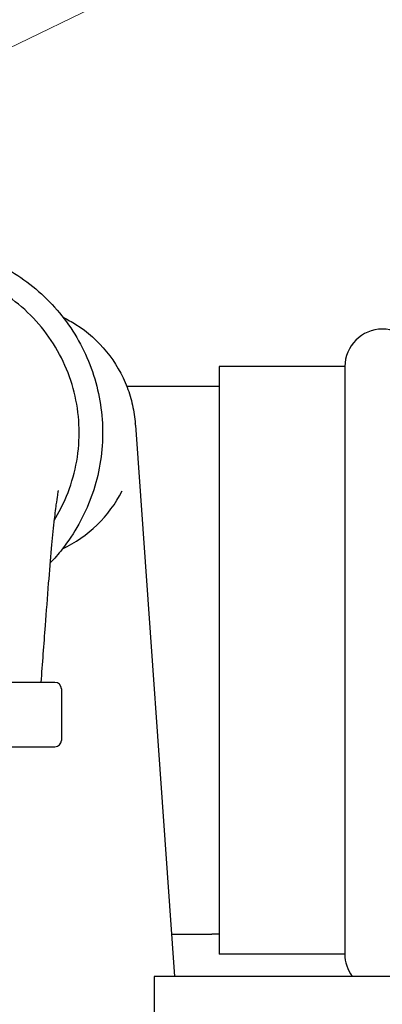
# Model space of a CAD drawing. Units: inches. Extents: x 8 to 441, y 8 to 282.
# Drawn here: x 128 to 130, y 155 to 159 of the extents above; entities that cross this region are included whole.
import ezdxf

# ---------------------------------------------------------------- set-up
doc = ezdxf.new("R2010")
doc.units = ezdxf.units.IN
doc.header["$LTSCALE"] = 26.315789
doc.header["$MEASUREMENT"] = 0
for name, color, linetype, lineweight in [('Dimension (ANSI)', 7, 'Continuous', 13), ('Symbol (ANSI)', 7, 'Continuous', 13), ('Visible (ANSI)', 7, 'Continuous', 25)]:
    doc.layers.add(name, color=color, linetype=linetype, lineweight=lineweight)
doc.styles.add('Dim Text', font='swiss.ttf')
doc.dimstyles.new('Default - Fraction (ANSI)', dxfattribs={"dimscale": 26.315789, "dimtxt": 0.1, "dimasz": 0.075, "dimexe": 0.038, "dimexo": 0.038, "dimgap": 0.075, "dimtad": 0, "dimtih": 1, "dimtoh": 1, "dimrnd": 1e-08, "dimzin": 0, "dimdsep": 46, "dimtxsty": 'Dim Text', "dimblk": 'Filled-1', "dimcen": 0.09, "dimdle": 0.393701, "dimclrd": 256, "dimclre": 256, "dimclrt": 256, "dimadec": 0, "dimazin": 3, "dimtfac": 1.2, "dimtofl": 0, "dimtmove": 0, "dimatfit": 3, "dimldrblk": 'Filled-1', "dimfxl": 1, "dimtolj": 1, "dimtzin": 12, "dimlwd": -1, "dimlwe": -1, "dimarcsym": 0})
doc.dimstyles.new('Default - Fraction (ANSI)$7', dxfattribs={"dimscale": 26.315789, "dimtxt": 0.1, "dimasz": 0.075, "dimexe": 0.038, "dimexo": 0.038, "dimgap": 0.075, "dimtad": 0, "dimtih": 1, "dimtoh": 1, "dimrnd": 1e-08, "dimzin": 0, "dimdsep": 46, "dimtxsty": 'Dim Text', "dimblk": 'Filled-1', "dimcen": 0.09, "dimdle": 0.393701, "dimclrd": 256, "dimclre": 256, "dimclrt": 256, "dimadec": 0, "dimazin": 3, "dimtfac": 1.2, "dimtofl": 0, "dimtmove": 0, "dimatfit": 3, "dimldrblk": 'Filled-1', "dimfxl": 1, "dimtolj": 1, "dimtzin": 12, "dimlwd": -1, "dimlwe": -1, "dimarcsym": 0})

# ---------------------------------------------------------------- blocks, each defined once
blk = doc.blocks.new('Filled-1')
at = {"color": 0}
for p, q in [((0, 0), (-1, 0.1667)), ((-1, 0.1667), (-1, -0.1667)), ((-1, 0), (0, 0)), ((-1, -0.1667), (0, 0))]:
    blk.add_line(p, q, dxfattribs=at)
at = {"color": 0, "flags": 128}
blk.add_lwpolyline([(-1, -0.1667), (0, 0), (-1, 0.1667), (-1, -0.1667)], dxfattribs=at)
at = {"color": 0}
blk.add_solid([(-1, -0.1667), (0, 0), (-1, 0.1667), (-1, -0.1667)], dxfattribs=at)
blk = doc.blocks.new('*D28')
at = {"layer": 'Defpoints', "color": 0, "transparency": 16777216}
for p in [(134.4032, 163.1096), (98.8057, 70.726), (110.7679, 70.726)]:
    blk.add_point(p, dxfattribs=at)
at = {"layer": 'Dimension (ANSI)', "transparency": 16777216}
for p, q in [((133.4032, 163.1096), (97.8057, 163.1096)), ((98.8057, 161.1359), (98.8057, 126.9425)), ((98.8057, 72.6997), (98.8057, 120.2903)), ((109.7679, 70.726), (97.8057, 70.726))]:
    blk.add_line(p, q, dxfattribs=at)
at = {"layer": 'Dimension (ANSI)', "transparency": 16777216, "xscale": 1.97368428895348, "yscale": 1.97368428895348, "zscale": 1.97368428895348}
for p, rotation in [((98.8057, 163.1096), 90), ((98.8057, 70.726), 270)]:
    blk.add_blockref('Filled-1', p, dxfattribs=dict(at, rotation=rotation))
at = {"layer": 'Dimension (ANSI)', "transparency": 16777216, "insert": (98.8057, 123.6164), "char_height": 2.63158, "attachment_point": 5, "style": 'Dim Text'}
blk.add_mtext('\\A1;92.4', dxfattribs=at)

msp = doc.modelspace()

# ---------------------------------------------------------------- linework, layer by layer
at = {"layer": 'Visible (ANSI)'}
for p, q in [((129.1573, 157.2497), (129.1573, 154.9683)), ((129.6455, 157.2497), (129.1573, 157.2497)), ((129.6455, 157.2497), (129.6455, 154.9683)), ((129.1287, 157.172), (128.7982, 157.172)), ((129.1573, 157.172), (129.1287, 157.172)), ((128.8313, 157.0224), (128.9838, 154.8815)), ((128.5187, 156.0233), (127.3687, 156.0233)), ((128.5437, 155.9983), (128.5437, 155.7983)), ((127.3687, 155.7733), (128.5187, 155.7733)), ((128.9721, 155.046), (129.1287, 155.046)), ((129.1573, 155.046), (129.1287, 155.046)), ((129.6455, 154.9683), (129.1573, 154.9683)), ((132.7341, 154.8815), (128.9041, 154.8815)), ((128.9041, 154.8815), (128.9041, 151.9955))]:
    msp.add_line(p, q, dxfattribs=at)
for centre, radius, start, end in [((129.7912, 157.2497), 0.1457, 0, 180), ((128.5187, 155.9983), 0.025, 0, 90), ((128.5187, 155.7983), 0.025, 270, 0), ((129.7912, 154.9683), 0.1457, 180, 216.5393)]:
    msp.add_arc(centre, radius, start, end, dxfattribs=at)
for major_axis, start_param, end_param in [((0.4945, 0.0739), 6.207122, 6.218802), ((-0.4945, -0.0739), 1.86911, 2.530328)]:
    msp.add_ellipse((128.3327, 156.9858), major_axis=major_axis, ratio=0.984945, start_param=start_param, end_param=end_param, dxfattribs=at)
for points, knots in [([(127.9741, 157.7233), (128.0519, 157.7233), (128.1297, 157.7107), (128.2775, 157.6617), (128.3474, 157.6253), (128.4723, 157.5323), (128.5272, 157.4758), (128.6165, 157.3482), (128.6509, 157.2772), (128.6955, 157.128), (128.7058, 157.0498), (128.7012, 156.8941), (128.6864, 156.8167), (128.6331, 156.6704), (128.5947, 156.6015), (128.5316, 156.5216), (128.5158, 156.5036), (128.4991, 156.4863)], [6.283185, 6.283185, 6.283185, 6.283185, 6.603177, 6.603177, 6.92317, 6.92317, 7.243167, 7.243167, 7.56317, 7.56317, 7.883177, 7.883177, 8.203186, 8.203186, 8.523193, 8.523193, 8.621705, 8.621705, 8.621705, 8.621705]), ([(128.5151, 156.6523), (128.5338, 156.6823), (128.5888, 156.7891), (128.6294, 156.9933), (128.5791, 157.2466), (128.4357, 157.4613), (128.221, 157.6047), (128.0522, 157.6383), (127.9678, 157.6383)], [0.01666724, 0.01666724, 0.01666724, 0.01666724, 0.01937062, 0.0258275, 0.03228437, 0.03874125, 0.04519812, 0.051655, 0.051655, 0.051655, 0.051655]), ([(128.5501, 157.4415), (128.5673, 157.4331), (128.5841, 157.4238), (128.645, 157.3851), (128.6857, 157.3489), (128.7529, 157.2665), (128.7802, 157.2193), (128.8077, 157.1471), (128.8147, 157.1238), (128.8227, 157.0882), (128.8249, 157.076), (128.8286, 157.0515), (128.8299, 157.0391), (128.8309, 157.0282)], [2.216471, 2.216471, 2.216471, 2.216471, 2.361552, 2.361552, 2.766542, 2.766542, 3.171444, 3.171444, 3.356018, 3.356018, 3.451824, 3.451824, 3.551955, 3.551955, 3.551955, 3.551955]), ([(128.5313, 156.7691), (128.5313, 156.7691), (128.5311, 156.7683), (128.5302, 156.7638), (128.5292, 156.7581), (128.5264, 156.7409), (128.5245, 156.7281), (128.52, 156.6942), (128.5172, 156.6714), (128.511, 156.6153), (128.5075, 156.5801), (128.5002, 156.5005), (128.4964, 156.4545), (128.4886, 156.354), (128.4845, 156.2989), (128.4748, 156.1704), (128.4692, 156.0969), (128.4637, 156.0233)], [3.116266, 3.116266, 3.116266, 3.116266, 3.189936, 3.189936, 3.335185, 3.335185, 3.517782, 3.517782, 3.755614, 3.755614, 4.055943, 4.055943, 4.40786, 4.40786, 4.827753, 4.827753, 5.390345, 5.390345, 5.390345, 5.390345])]:
    msp.add_open_spline(points, degree=3, knots=knots, dxfattribs=at)

# ---------------------------------------------------------------- dimensions: what is measured, and where the dimension line sits
at = {"layer": 'Dimension (ANSI)'}
dim = msp.add_linear_dim(base=(98.8057, 70.726), p1=(134.4032, 163.1096), p2=(110.7679, 70.726), angle=90, dimstyle='Default - Fraction (ANSI)', override={"dimdec": 1, "dimatfit": 1}, dxfattribs=at)
dim.commit()
dim.dimension.update_dxf_attribs({"geometry": '*D28', "text_midpoint": (98.8057, 123.6164), "dimtype": 160})

# ---------------------------------------------------------------- leaders
at = {"layer": 'Symbol (ANSI)', "annotation_type": 0, "has_hookline": 1, "hookline_direction": 0, "text_width": 32.2364}
msp.add_leader([(121.4847, 155.1719), (161.8461, 174.6891), (168.8672, 174.6369)], dimstyle='Default - Fraction (ANSI)$7', override={"dimtad": 0}, dxfattribs=at)

doc.saveas('drawing.dxf')
